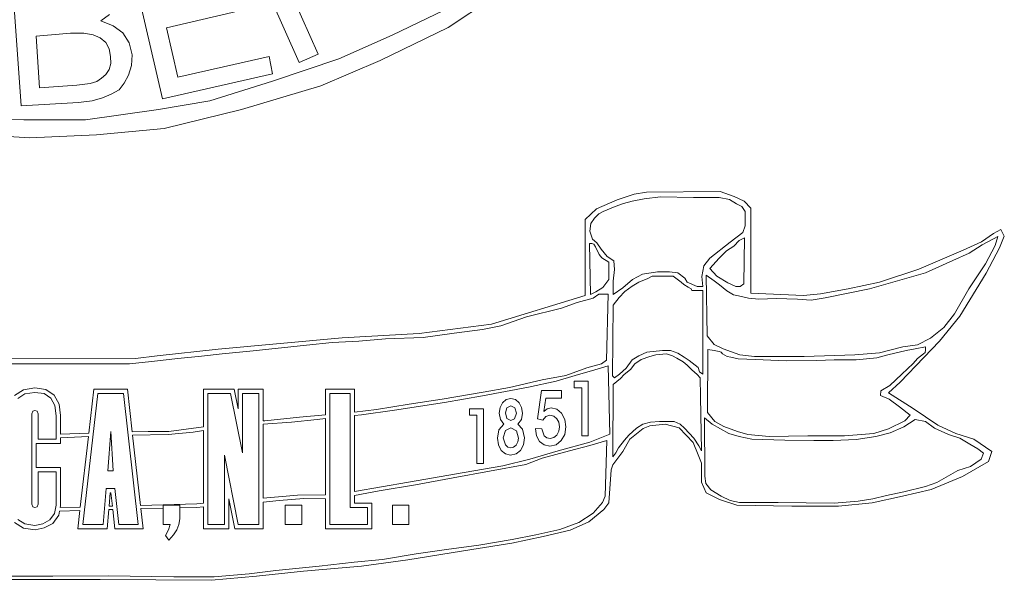
# Model space of a CAD drawing. Units: millimetres. Extents: x 353.2 to 381.1, y 41.6 to 84.8.
# Drawn here: x 369.2 to 369.9, y 45.9 to 46.3 of the extents above; entities that cross this region are included whole.
import ezdxf

# ---------------------------------------------------------------- set-up
doc = ezdxf.new("R2010")
doc.units = ezdxf.units.MM
doc.layers.add('MEMBRETE', color=3, linetype='Continuous', lineweight=9)

msp = doc.modelspace()

# ---------------------------------------------------------------- linework, layer by layer
at = {"layer": 'MEMBRETE'}
for p, q in [((369.42342, 46.26619), (369.38125, 46.36067)), ((369.23161, 46.23611), (369.22432, 46.33879)), ((369.32911, 46.24092), (369.3058, 46.34163)), ((369.52627, 46.29021), (369.57218, 46.32082)), ((369.41773, 46.31388), (369.43659, 46.27188)), ((369.38802, 46.3032), (369.33196, 46.29003)), ((369.52343, 46.30231), (369.48748, 46.28487)), ((369.29264, 46.29929), (369.28659, 46.29484)), ((369.28659, 46.29484), (369.29513, 46.29146)), ((369.29513, 46.29146), (369.30171, 46.28665)), ((369.33196, 46.29003), (369.33979, 46.25587)), ((369.4793, 46.26744), (369.52627, 46.29021)), ((369.26577, 46.2863), (369.24193, 46.28433)), ((369.24193, 46.28433), (369.24425, 46.24857)), ((369.27484, 46.2863), (369.26577, 46.2863)), ((369.28125, 46.28523), (369.27484, 46.2863)), ((369.28623, 46.28309), (369.28125, 46.28523)), ((369.28997, 46.27989), (369.28623, 46.28309)), ((369.30171, 46.28665), (369.30616, 46.27971)), ((369.48748, 46.28487), (369.45083, 46.2685)), ((369.29246, 46.27544), (369.28997, 46.27989)), ((369.29335, 46.27028), (369.29246, 46.27544)), ((369.30616, 46.27971), (369.30812, 46.27135)), ((369.29353, 46.26548), (369.29335, 46.27028)), ((369.30812, 46.27135), (369.30776, 46.26405)), ((369.33979, 46.25587), (369.4026, 46.27028)), ((369.4026, 46.27028), (369.40509, 46.25818)), ((369.45083, 46.2685), (369.40492, 46.2532)), ((369.43659, 46.27188), (369.42342, 46.26619)), ((369.28997, 46.25782), (369.29246, 46.2612)), ((369.29246, 46.2612), (369.29353, 46.26548)), ((369.30776, 46.26405), (369.30563, 46.25729)), ((369.43837, 46.24999), (369.4793, 46.26744)), ((369.28392, 46.25302), (369.28712, 46.25534)), ((369.28712, 46.25534), (369.28997, 46.25782)), ((369.30563, 46.25729), (369.3026, 46.25177)), ((369.40509, 46.25818), (369.32911, 46.24092)), ((369.24425, 46.24857), (369.27004, 46.25053)), ((369.27004, 46.25053), (369.27929, 46.2516)), ((369.27929, 46.2516), (369.28392, 46.25302)), ((369.29922, 46.24715), (369.2937, 46.24412)), ((369.3026, 46.25177), (369.29922, 46.24715)), ((369.40492, 46.2532), (369.36186, 46.23968)), ((369.38357, 46.23363), (369.43837, 46.24999)), ((369.28766, 46.24181), (369.28054, 46.23968)), ((369.2937, 46.24412), (369.28766, 46.24181)), ((369.2711, 46.23843), (369.23161, 46.23611)), ((369.28054, 46.23968), (369.2711, 46.23843)), ((369.32627, 46.23363), (369.27609, 46.22651)), ((369.36186, 46.23968), (369.32627, 46.23363)), ((369.33019, 46.22045), (369.38357, 46.23363)), ((369.23339, 46.22651), (369.18535, 46.22758)), ((369.27609, 46.22651), (369.23339, 46.22651)), ((369.28356, 46.21618), (369.33019, 46.22045)), ((369.19068, 46.21725), (369.23731, 46.21405)), ((369.23731, 46.21405), (369.28356, 46.21618)), ((369.64265, 46.17134), (369.6544, 46.17526)), ((369.6544, 46.17526), (369.66293, 46.1765)), ((369.66134, 46.17206), (369.67272, 46.1733)), ((369.66293, 46.1765), (369.71383, 46.17704)), ((369.67272, 46.1733), (369.69532, 46.17295)), ((369.69532, 46.17295), (369.70724, 46.17295)), ((369.70724, 46.17295), (369.71311, 46.17295)), ((369.71311, 46.17295), (369.72023, 46.17153)), ((369.71383, 46.17704), (369.72344, 46.17365)), ((369.72344, 46.17365), (369.73038, 46.17028)), ((369.62842, 46.16512), (369.64265, 46.17134)), ((369.63304, 46.16334), (369.64141, 46.16671)), ((369.64141, 46.16671), (369.6471, 46.16885)), ((369.6471, 46.16885), (369.65297, 46.17045)), ((369.65297, 46.17045), (369.66134, 46.17206)), ((369.72023, 46.17153), (369.72503, 46.1685)), ((369.72503, 46.1685), (369.72877, 46.16671)), ((369.72877, 46.16671), (369.73091, 46.16316)), ((369.73038, 46.17028), (369.73482, 46.16565)), ((369.73482, 46.16565), (369.73482, 46.10693)), ((369.62059, 46.15765), (369.62842, 46.16512)), ((369.62699, 46.15871), (369.63019, 46.16156)), ((369.63019, 46.16156), (369.63304, 46.16334)), ((369.73091, 46.16316), (369.73091, 46.15337)), ((369.62059, 46.10533), (369.62059, 46.15765)), ((369.62396, 46.14964), (369.6245, 46.15497)), ((369.6245, 46.15497), (369.62699, 46.15871)), ((369.73091, 46.15337), (369.7293, 46.14875)), ((369.62575, 46.14412), (369.62396, 46.14964)), ((369.7293, 46.14875), (369.72076, 46.14198)), ((369.8939, 46.14234), (369.90227, 46.14803)), ((369.90227, 46.14803), (369.90743, 46.15088)), ((369.90227, 46.14447), (369.90529, 46.1459)), ((369.90529, 46.1459), (369.90333, 46.13985)), ((369.90974, 46.14625), (369.90636, 46.13825)), ((369.90743, 46.15088), (369.90974, 46.14625)), ((369.62361, 46.14109), (369.62521, 46.14127)), ((369.62432, 46.10586), (369.62361, 46.14109)), ((369.62521, 46.14127), (369.62664, 46.14074)), ((369.62877, 46.14163), (369.62575, 46.14412)), ((369.62664, 46.14074), (369.6277, 46.13878)), ((369.6277, 46.13878), (369.63037, 46.13362)), ((369.63162, 46.13736), (369.62877, 46.14163)), ((369.72076, 46.14198), (369.70653, 46.13113)), ((369.71809, 46.13611), (369.72325, 46.13931)), ((369.72325, 46.13931), (369.72681, 46.14323)), ((369.72681, 46.14323), (369.73055, 46.14519)), ((369.73055, 46.14519), (369.73002, 46.11333)), ((369.88145, 46.13664), (369.8939, 46.14234)), ((369.88554, 46.13451), (369.89444, 46.1402)), ((369.89444, 46.1402), (369.90227, 46.14447)), ((369.90333, 46.13985), (369.89675, 46.12704)), ((369.63037, 46.13362), (369.63215, 46.13131)), ((369.63589, 46.1322), (369.63162, 46.13736)), ((369.64052, 46.12917), (369.63589, 46.1322)), ((369.71311, 46.13113), (369.71809, 46.13611)), ((369.85084, 46.12348), (369.88145, 46.13664)), ((369.87433, 46.12935), (369.88554, 46.13451)), ((369.90636, 46.13825), (369.89728, 46.12063)), ((369.63215, 46.13131), (369.63695, 46.12828)), ((369.63695, 46.12828), (369.63695, 46.11636)), ((369.64087, 46.12312), (369.64052, 46.12917)), ((369.70244, 46.12579), (369.70119, 46.11849)), ((369.70653, 46.13113), (369.70244, 46.12579)), ((369.70671, 46.12401), (369.71311, 46.13113)), ((369.85529, 46.12081), (369.87433, 46.12935)), ((369.89675, 46.12704), (369.88518, 46.10996)), ((369.63998, 46.11512), (369.64087, 46.12312)), ((369.66026, 46.11992), (369.65332, 46.11636)), ((369.67059, 46.12152), (369.66026, 46.11992)), ((369.66685, 46.11868), (369.66382, 46.1169)), ((369.6745, 46.11868), (369.66685, 46.11868)), ((369.67877, 46.12152), (369.67059, 46.12152)), ((369.68126, 46.11868), (369.6745, 46.11868)), ((369.68464, 46.12099), (369.67877, 46.12152)), ((369.68696, 46.1144), (369.68126, 46.11868)), ((369.68944, 46.11725), (369.68464, 46.12099)), ((369.70119, 46.11849), (369.70173, 46.11155)), ((369.70475, 46.07739), (369.70421, 46.11921)), ((369.70421, 46.11921), (369.70973, 46.11547)), ((369.71151, 46.11868), (369.70671, 46.12401)), ((369.71898, 46.11405), (369.71151, 46.11868)), ((369.82361, 46.1144), (369.85084, 46.12348)), ((369.83447, 46.11494), (369.85529, 46.12081)), ((369.89728, 46.12063), (369.87913, 46.09109)), ((369.63695, 46.11636), (369.63286, 46.11085)), ((369.63998, 46.10604), (369.63998, 46.11512)), ((369.65332, 46.11636), (369.64674, 46.11049)), ((369.65315, 46.11174), (369.64799, 46.108)), ((369.65777, 46.1144), (369.65315, 46.11174)), ((369.66382, 46.1169), (369.65777, 46.1144)), ((369.68874, 46.1128), (369.68696, 46.1144)), ((369.69176, 46.11102), (369.68874, 46.1128)), ((369.69105, 46.11458), (369.68944, 46.11725)), ((369.69781, 46.11138), (369.69105, 46.11458)), ((369.70173, 46.11155), (369.69781, 46.11138)), ((369.70973, 46.11547), (369.71329, 46.11263)), ((369.71329, 46.11263), (369.71845, 46.10853)), ((369.7245, 46.11138), (369.71898, 46.11405)), ((369.72753, 46.11138), (369.7245, 46.11138)), ((369.73002, 46.11333), (369.72753, 46.11138)), ((369.80209, 46.10977), (369.82361, 46.1144)), ((369.81685, 46.10977), (369.83447, 46.11494)), ((369.55599, 46.0854), (369.62059, 46.10533)), ((369.62806, 46.10782), (369.62432, 46.10586)), ((369.62628, 46.10355), (369.63001, 46.10622)), ((369.63286, 46.11085), (369.62806, 46.10782)), ((369.63001, 46.10622), (369.63642, 46.10622)), ((369.63642, 46.10622), (369.63535, 46.06066)), ((369.64674, 46.11049), (369.63998, 46.10604)), ((369.64799, 46.108), (369.64407, 46.10391)), ((369.69372, 46.10996), (369.69176, 46.11102)), ((369.69425, 46.10871), (369.69372, 46.10996)), ((369.7019, 46.10871), (369.69425, 46.10871)), ((369.7019, 46.05106), (369.7019, 46.10871)), ((369.71845, 46.10853), (369.7229, 46.10569)), ((369.7229, 46.10569), (369.72646, 46.10515)), ((369.72646, 46.10515), (369.7334, 46.10337)), ((369.73482, 46.10693), (369.77113, 46.10533)), ((369.77113, 46.10533), (369.78287, 46.10639)), ((369.78287, 46.10639), (369.80209, 46.10977)), ((369.78624, 46.10372), (369.81685, 46.10977)), ((369.88518, 46.10996), (369.8754, 46.0927)), ((369.60439, 46.09661), (369.61507, 46.10035)), ((369.61507, 46.10035), (369.62628, 46.10355)), ((369.63998, 46.09856), (369.63944, 46.04981)), ((369.64407, 46.10391), (369.63998, 46.09856)), ((369.7334, 46.10337), (369.74052, 46.10284)), ((369.74052, 46.10284), (369.75244, 46.10319)), ((369.75244, 46.10319), (369.76721, 46.10266)), ((369.76721, 46.10266), (369.77664, 46.10213)), ((369.77664, 46.10213), (369.78624, 46.10372)), ((369.58019, 46.09056), (369.60439, 46.09661)), ((369.87913, 46.09109), (369.86508, 46.07383)), ((369.8754, 46.0927), (369.86793, 46.08326)), ((369.50617, 46.07899), (369.55599, 46.0854)), ((369.54994, 46.08184), (369.5624, 46.08433)), ((369.5624, 46.08433), (369.58019, 46.09056)), ((369.45296, 46.07615), (369.50617, 46.07899)), ((369.50902, 46.07632), (369.53037, 46.07935)), ((369.53037, 46.07935), (369.54994, 46.08184)), ((369.70973, 46.07152), (369.70475, 46.07739)), ((369.86793, 46.08326), (369.85885, 46.07579)), ((369.36755, 46.06814), (369.45296, 46.07615)), ((369.39157, 46.06707), (369.42841, 46.07099)), ((369.42841, 46.07099), (369.4462, 46.07294)), ((369.4462, 46.07294), (369.46453, 46.07383)), ((369.46453, 46.07383), (369.48304, 46.07543)), ((369.48304, 46.07543), (369.50902, 46.07632)), ((369.71578, 46.06849), (369.70973, 46.07152)), ((369.84995, 46.07134), (369.83981, 46.06974)), ((369.85885, 46.07579), (369.84995, 46.07134)), ((369.86508, 46.07383), (369.85422, 46.06244)), ((369.32556, 46.06369), (369.36755, 46.06814)), ((369.35598, 46.06351), (369.37022, 46.06511)), ((369.37022, 46.06511), (369.39157, 46.06707)), ((369.65777, 46.06369), (369.66311, 46.06618)), ((369.66311, 46.06618), (369.67397, 46.06725)), ((369.66525, 46.06316), (369.66934, 46.06422)), ((369.66934, 46.06422), (369.67681, 46.06494)), ((369.67397, 46.06725), (369.67948, 46.06743)), ((369.67681, 46.06494), (369.68091, 46.06369)), ((369.67948, 46.06743), (369.68447, 46.06547)), ((369.68447, 46.06547), (369.68891, 46.06262)), ((369.70493, 46.02454), (369.70529, 46.06796)), ((369.70529, 46.06796), (369.70956, 46.06725)), ((369.70956, 46.06725), (369.71311, 46.06654)), ((369.71311, 46.06654), (369.71454, 46.06618)), ((369.71454, 46.06618), (369.71543, 46.06511)), ((369.71543, 46.06511), (369.71863, 46.06316)), ((369.72735, 46.0644), (369.71578, 46.06849)), ((369.73749, 46.06316), (369.72735, 46.0644)), ((369.80671, 46.0644), (369.77166, 46.06316)), ((369.82361, 46.06565), (369.80671, 46.0644)), ((369.82183, 46.06227), (369.82931, 46.0644)), ((369.83981, 46.06974), (369.82361, 46.06565)), ((369.82931, 46.0644), (369.84212, 46.06743)), ((369.84212, 46.06743), (369.84835, 46.06849)), ((369.84835, 46.06849), (369.85547, 46.06991)), ((369.85405, 46.06511), (369.84977, 46.06174)), ((369.85511, 46.06583), (369.85405, 46.06511)), ((369.85547, 46.0676), (369.85511, 46.06583)), ((369.85547, 46.06991), (369.85547, 46.0676)), ((369.17342, 46.05817), (369.30634, 46.05817)), ((369.18303, 46.06138), (369.31043, 46.06191)), ((369.30634, 46.05817), (369.32164, 46.05977)), ((369.31043, 46.06191), (369.32556, 46.06369)), ((369.32164, 46.05977), (369.33979, 46.06174)), ((369.33979, 46.06174), (369.35598, 46.06351)), ((369.63197, 46.05817), (369.62183, 46.05533)), ((369.63535, 46.06066), (369.63197, 46.05817)), ((369.64888, 46.05515), (369.65315, 46.06084)), ((369.6519, 46.05426), (369.65493, 46.058)), ((369.65315, 46.06084), (369.65777, 46.06369)), ((369.65493, 46.058), (369.6592, 46.06102)), ((369.6592, 46.06102), (369.66525, 46.06316)), ((369.68091, 46.06369), (369.68393, 46.06209)), ((369.68393, 46.06209), (369.6882, 46.0596)), ((369.6882, 46.0596), (369.69105, 46.05728)), ((369.68891, 46.06262), (369.69247, 46.06031)), ((369.69105, 46.05728), (369.69425, 46.05391)), ((369.69247, 46.06031), (369.69852, 46.05569)), ((369.71863, 46.06316), (369.72112, 46.0628)), ((369.72112, 46.0628), (369.72628, 46.06155)), ((369.72628, 46.06155), (369.73802, 46.06102)), ((369.75475, 46.06316), (369.73749, 46.06316)), ((369.73802, 46.06102), (369.7592, 46.06013)), ((369.77166, 46.06316), (369.75475, 46.06316)), ((369.7592, 46.06013), (369.78038, 46.06031)), ((369.78038, 46.06031), (369.79248, 46.06084)), ((369.79248, 46.06084), (369.8076, 46.06084)), ((369.8076, 46.06084), (369.82183, 46.06227)), ((369.85422, 46.06244), (369.83785, 46.04536)), ((369.84692, 46.05835), (369.8391, 46.05106)), ((369.84977, 46.06174), (369.84692, 46.05835)), ((369.62183, 46.05533), (369.60724, 46.05017)), ((369.61365, 46.04998), (369.62734, 46.05391)), ((369.62734, 46.05391), (369.63642, 46.05675)), ((369.63642, 46.05675), (369.63767, 46.00959)), ((369.64087, 46.04856), (369.64425, 46.05088)), ((369.64425, 46.05088), (369.64888, 46.05515)), ((369.64496, 46.04803), (369.64763, 46.0507)), ((369.64763, 46.0507), (369.6519, 46.05426)), ((369.69425, 46.05391), (369.69781, 46.0507)), ((369.69781, 46.0507), (369.69995, 46.04839)), ((369.69852, 46.05569), (369.69959, 46.05266)), ((369.69959, 46.05266), (369.7019, 46.05106)), ((369.8391, 46.05106), (369.83073, 46.04323)), ((369.59105, 46.04697), (369.56845, 46.04181)), ((369.58162, 46.04198), (369.60066, 46.04625)), ((369.60724, 46.05017), (369.59105, 46.04697)), ((369.60066, 46.04625), (369.61365, 46.04998)), ((369.61311, 46.04607), (369.62272, 46.04607)), ((369.61311, 46.04162), (369.61311, 46.04607)), ((369.62272, 46.04607), (369.62272, 46.00835)), ((369.63944, 46.04981), (369.64087, 46.04856)), ((369.63963, 45.99393), (369.63998, 46.04376)), ((369.63998, 46.04376), (369.64496, 46.04803)), ((369.69995, 46.04839), (369.7003, 46.03557)), ((369.83785, 46.04536), (369.82984, 46.03807)), ((369.22697, 46.03624), (369.23316, 46.04022)), ((369.22927, 46.03415), (369.23425, 46.03735)), ((369.22927, 46.03415), (369.23425, 46.03735)), ((369.23316, 46.04022), (369.24116, 46.04146)), ((369.23425, 46.03735), (369.24119, 46.03842)), ((369.23425, 46.03735), (369.24119, 46.03842)), ((369.24116, 46.04146), (369.24872, 46.04041)), ((369.24119, 46.03842), (369.2476, 46.03753)), ((369.24119, 46.03842), (369.2476, 46.03753)), ((369.2476, 46.03753), (369.25222, 46.03433)), ((369.2476, 46.03753), (369.25222, 46.03433)), ((369.24872, 46.04041), (369.25452, 46.03638)), ((369.2741, 45.94732), (369.28442, 46.03771)), ((369.2741, 45.94732), (369.28442, 46.03771)), ((369.27828, 46.01035), (369.28175, 46.04071)), ((369.28175, 46.04071), (369.3049, 46.04071)), ((369.28442, 46.03771), (369.30222, 46.03771)), ((369.28442, 46.03771), (369.30222, 46.03771)), ((369.30222, 46.03771), (369.31236, 45.94732)), ((369.30222, 46.03771), (369.31236, 45.94732)), ((369.3049, 46.04071), (369.30821, 46.01123)), ((369.3574, 46.04071), (369.37852, 46.04071)), ((369.3574, 46.0146), (369.3574, 46.04071)), ((369.3604, 46.03771), (369.37606, 46.03771)), ((369.3604, 45.94732), (369.3604, 46.03771)), ((369.3604, 46.03771), (369.37606, 46.03771)), ((369.3604, 45.94732), (369.3604, 46.03771)), ((369.37606, 46.03771), (369.38425, 45.99678)), ((369.37606, 46.03771), (369.38425, 45.99678)), ((369.37852, 46.04071), (369.38125, 46.02709)), ((369.38125, 46.04071), (369.39846, 46.04071)), ((369.38125, 46.02709), (369.38125, 46.04071)), ((369.38425, 46.03771), (369.39546, 46.03771)), ((369.38425, 45.99678), (369.38425, 46.03771)), ((369.38425, 46.03771), (369.39546, 46.03771)), ((369.38425, 45.99678), (369.38425, 46.03771)), ((369.39546, 46.03771), (369.39546, 45.94732)), ((369.39546, 46.03771), (369.39546, 45.94732)), ((369.39846, 46.04071), (369.39846, 46.01876)), ((369.44157, 46.04071), (369.46163, 46.04071)), ((369.44157, 46.02281), (369.44157, 46.04071)), ((369.44457, 46.03771), (369.45863, 46.03771)), ((369.44457, 45.94732), (369.44457, 46.03771)), ((369.44457, 46.03771), (369.45863, 46.03771)), ((369.44457, 45.94732), (369.44457, 46.03771)), ((369.45863, 46.03771), (369.45863, 45.95888)), ((369.45863, 46.03771), (369.45863, 45.95888)), ((369.46163, 46.04071), (369.46163, 46.02473)), ((369.5503, 46.0386), (369.52201, 46.03379)), ((369.54976, 46.03593), (369.58162, 46.04198)), ((369.56845, 46.04181), (369.5503, 46.0386)), ((369.58767, 46.02027), (369.59051, 46.03967)), ((369.59051, 46.03967), (369.60439, 46.03967)), ((369.60439, 46.03967), (369.60439, 46.03433)), ((369.61827, 46.04162), (369.61311, 46.04162)), ((369.61827, 46.00835), (369.61827, 46.04162)), ((369.82451, 46.03949), (369.82433, 46.03629)), ((369.83073, 46.04323), (369.82451, 46.03949)), ((369.82984, 46.03807), (369.84692, 46.02721)), ((369.25222, 46.03433), (369.25489, 46.02935)), ((369.25222, 46.03433), (369.25489, 46.02935)), ((369.25452, 46.03638), (369.25779, 46.03027)), ((369.25779, 46.03027), (369.25878, 46.02242)), ((369.49923, 46.03024), (369.47663, 46.0265)), ((369.48909, 46.02615), (369.5236, 46.03148)), ((369.52201, 46.03379), (369.49923, 46.03024)), ((369.5236, 46.03148), (369.54976, 46.03593)), ((369.56204, 46.02793), (369.56364, 46.03113)), ((369.56364, 46.03113), (369.56613, 46.03344)), ((369.56613, 46.03344), (369.56934, 46.03415)), ((369.56934, 46.03415), (369.57254, 46.03344)), ((369.57254, 46.03344), (369.57503, 46.0313)), ((369.57503, 46.0313), (369.57681, 46.02793)), ((369.59353, 46.03433), (369.59211, 46.02525)), ((369.60439, 46.03433), (369.59353, 46.03433)), ((369.7003, 46.03557), (369.70084, 45.99803)), ((369.82433, 46.03629), (369.83038, 46.03362)), ((369.83038, 46.03362), (369.83749, 46.02846)), ((369.23977, 46.02543), (369.23905, 46.02365)), ((369.23977, 46.02543), (369.23905, 46.02365)), ((369.23905, 46.02365), (369.23905, 45.9612)), ((369.23905, 46.02365), (369.23905, 45.9612)), ((369.24119, 46.02597), (369.23977, 46.02543)), ((369.24119, 46.02597), (369.23977, 46.02543)), ((369.24279, 46.02543), (369.24119, 46.02597)), ((369.24279, 46.02543), (369.24119, 46.02597)), ((369.24332, 46.02365), (369.24279, 46.02543)), ((369.24332, 46.02365), (369.24279, 46.02543)), ((369.24332, 46.00604), (369.24332, 46.02365)), ((369.24332, 46.00604), (369.24332, 46.02365)), ((369.25489, 46.02935), (369.25577, 46.02223)), ((369.25489, 46.02935), (369.25577, 46.02223)), ((369.47663, 46.0265), (369.46163, 46.02473)), ((369.46631, 46.02294), (369.48909, 46.02615)), ((369.54087, 46.02704), (369.55047, 46.02704)), ((369.54087, 46.02258), (369.54087, 46.02704)), ((369.55047, 46.02704), (369.55047, 45.98931)), ((369.56133, 46.02401), (369.56204, 46.02793)), ((369.56222, 46.01974), (369.56133, 46.02401)), ((369.56666, 46.02774), (369.5656, 46.02419)), ((369.5656, 46.02419), (369.56666, 46.02045)), ((369.56934, 46.02917), (369.56666, 46.02774)), ((369.57218, 46.02774), (369.56934, 46.02917)), ((369.57201, 46.02027), (369.57325, 46.02401)), ((369.57325, 46.02401), (369.57218, 46.02774)), ((369.57752, 46.02401), (369.57663, 46.01974)), ((369.57681, 46.02793), (369.57752, 46.02401)), ((369.59211, 46.02525), (369.59442, 46.02704)), ((369.59442, 46.02704), (369.59727, 46.02774)), ((369.59727, 46.02774), (369.60119, 46.02685)), ((369.60119, 46.02685), (369.60439, 46.02401)), ((369.60439, 46.02401), (369.60652, 46.01974)), ((369.71009, 46.01832), (369.70493, 46.02454)), ((369.83749, 46.02846), (369.84479, 46.02276)), ((369.84692, 46.02721), (369.86383, 46.01582)), ((369.25577, 46.02223), (369.25577, 46.00604)), ((369.25577, 46.02223), (369.25577, 46.00604)), ((369.25878, 46.02242), (369.25878, 46.00946)), ((369.39976, 46.01885), (369.39846, 46.01876)), ((369.39846, 46.01643), (369.41809, 46.01778)), ((369.39846, 46.01643), (369.39846, 45.96542)), ((369.4236, 46.02134), (369.39976, 46.01885)), ((369.41809, 46.01778), (369.4357, 46.01974)), ((369.44157, 46.02281), (369.4236, 46.02134)), ((369.4357, 46.01974), (369.44157, 46.02035)), ((369.44157, 45.96779), (369.44157, 46.02035)), ((369.46163, 46.02245), (369.46631, 46.02294)), ((369.46163, 46.02245), (369.46163, 45.97)), ((369.54603, 46.02258), (369.54087, 46.02258)), ((369.54603, 45.98931), (369.54603, 46.02258)), ((369.56115, 46.01262), (369.56454, 46.01653)), ((369.56454, 46.01653), (369.56222, 46.01974)), ((369.56666, 46.02045), (369.56934, 46.01903)), ((369.56934, 46.01903), (369.57201, 46.02027)), ((369.57663, 46.01974), (369.57432, 46.01653)), ((369.57432, 46.01653), (369.57752, 46.01297)), ((369.5914, 46.01921), (369.58767, 46.02027)), ((369.59353, 46.02169), (369.5914, 46.01921)), ((369.59638, 46.02258), (369.59353, 46.02169)), ((369.59905, 46.02205), (369.59638, 46.02258)), ((369.60101, 46.02027), (369.59905, 46.02205)), ((369.60243, 46.01778), (369.60101, 46.02027)), ((369.60297, 46.01458), (369.60243, 46.01778)), ((369.60652, 46.01974), (369.60724, 46.01458)), ((369.66045, 46.01653), (369.65599, 46.01369)), ((369.66578, 46.01796), (369.66045, 46.01653)), ((369.67592, 46.01636), (369.66525, 46.01529)), ((369.67201, 46.01832), (369.66578, 46.01796)), ((369.67699, 46.01832), (369.67201, 46.01832)), ((369.68553, 46.01405), (369.67592, 46.01636)), ((369.68215, 46.01832), (369.67699, 46.01832)), ((369.68607, 46.01653), (369.68215, 46.01832)), ((369.68927, 46.01369), (369.68607, 46.01653)), ((369.70315, 45.98059), (369.70297, 46.0208)), ((369.70297, 46.0208), (369.70831, 46.01653)), ((369.70831, 46.01653), (369.714, 46.01333)), ((369.71631, 46.01475), (369.71009, 46.01832)), ((369.84106, 46.01867), (369.82984, 46.01333)), ((369.84052, 46.01458), (369.84835, 46.01974)), ((369.84479, 46.02276), (369.84106, 46.01867)), ((369.84835, 46.01974), (369.85547, 46.01832)), ((369.85547, 46.01832), (369.86152, 46.01369)), ((369.27828, 46.01035), (369.25878, 46.00946)), ((369.2935, 46.01138), (369.29136, 45.98433)), ((369.2935, 46.01138), (369.29136, 45.98433)), ((369.2951, 45.98433), (369.2935, 46.01138)), ((369.2951, 45.98433), (369.2935, 46.01138)), ((369.31915, 46.01138), (369.30821, 46.01123)), ((369.33339, 46.01138), (369.31915, 46.01138)), ((369.33303, 46.00942), (369.35029, 46.01102)), ((369.3574, 46.0146), (369.33339, 46.01138)), ((369.35029, 46.01102), (369.3574, 46.01207)), ((369.3574, 45.96194), (369.3574, 46.01207)), ((369.56008, 46.00692), (369.56115, 46.01262)), ((369.5656, 46.01209), (369.56418, 46.00711)), ((369.56934, 46.01386), (369.5656, 46.01209)), ((369.57325, 46.01191), (369.56934, 46.01386)), ((369.57468, 46.00692), (369.57325, 46.01191)), ((369.57752, 46.01297), (369.57877, 46.00711)), ((369.58642, 46.01333), (369.58642, 46.01351)), ((369.58642, 46.01351), (369.59069, 46.01333)), ((369.58713, 46.00835), (369.58642, 46.01333)), ((369.59069, 46.01333), (369.59247, 46.00853)), ((369.60101, 46.00889), (369.60243, 46.01155)), ((369.60243, 46.01155), (369.60297, 46.01458)), ((369.60724, 46.01458), (369.60652, 46.00942)), ((369.63767, 46.00959), (369.62396, 46.00408)), ((369.65599, 46.01369), (369.65066, 46.00889)), ((369.66062, 46.01351), (369.65155, 46.00622)), ((369.66525, 46.01529), (369.66062, 46.01351)), ((369.69514, 46.0039), (369.68553, 46.01405)), ((369.69247, 46.01031), (369.68927, 46.01369)), ((369.6955, 46.00675), (369.69247, 46.01031)), ((369.714, 46.01333), (369.7197, 46.00995)), ((369.72575, 46.01138), (369.71631, 46.01475)), ((369.7197, 46.00995), (369.72681, 46.008)), ((369.73286, 46.00924), (369.72575, 46.01138)), ((369.8197, 46.01013), (369.79959, 46.00835)), ((369.82984, 46.01333), (369.8197, 46.01013)), ((369.82113, 46.008), (369.83091, 46.01048)), ((369.83091, 46.01048), (369.84052, 46.01458)), ((369.86152, 46.01369), (369.8713, 46.00924)), ((369.86383, 46.01582), (369.87629, 46.01013)), ((369.87629, 46.01013), (369.88875, 46.00622)), ((369.24205, 46.00303), (369.24205, 45.98662)), ((369.25878, 46.00303), (369.24205, 46.00303)), ((369.25577, 46.00604), (369.24332, 46.00604)), ((369.25577, 46.00604), (369.24332, 46.00604)), ((369.25878, 46.00705), (369.278, 46.00795)), ((369.25878, 46.00705), (369.25878, 46.00303)), ((369.27245, 45.95928), (369.278, 46.00795)), ((369.30847, 46.00892), (369.33303, 46.00942)), ((369.30847, 46.00892), (369.3139, 45.96045)), ((369.5608, 46.0023), (369.56008, 46.00692)), ((369.56418, 46.00711), (369.5656, 46.00212)), ((369.57307, 46.00195), (369.57432, 46.00426)), ((369.57432, 46.00426), (369.57468, 46.00692)), ((369.57877, 46.00711), (369.57806, 46.0023)), ((369.58909, 46.00444), (369.58713, 46.00835)), ((369.59229, 46.00212), (369.58909, 46.00444)), ((369.59247, 46.00853), (369.59425, 46.00711)), ((369.59425, 46.00711), (369.59656, 46.00657)), ((369.59656, 46.00657), (369.59905, 46.00728)), ((369.59905, 46.00728), (369.60101, 46.00889)), ((369.60421, 46.00515), (369.60066, 46.0023)), ((369.62396, 46.00408), (369.60208, 45.99803)), ((369.60652, 46.00942), (369.60421, 46.00515)), ((369.62272, 46.00835), (369.61827, 46.00835)), ((369.62379, 46.00176), (369.63553, 46.00515)), ((369.63553, 46.00515), (369.63447, 45.96689)), ((369.64781, 46.00533), (369.64372, 46.00017)), ((369.65155, 46.00622), (369.64657, 45.99767)), ((369.65066, 46.00889), (369.64781, 46.00533)), ((369.69852, 45.99536), (369.69514, 46.0039)), ((369.69905, 46.00159), (369.6955, 46.00675)), ((369.72681, 46.008), (369.73571, 46.00622)), ((369.74763, 46.008), (369.73286, 46.00924)), ((369.73571, 46.00622), (369.75831, 46.00533)), ((369.77433, 46.00853), (369.74763, 46.008)), ((369.75831, 46.00533), (369.77842, 46.00515)), ((369.79959, 46.00835), (369.77433, 46.00853)), ((369.77842, 46.00515), (369.79176, 46.00515)), ((369.79176, 46.00515), (369.8076, 46.00586)), ((369.8076, 46.00586), (369.82113, 46.008)), ((369.8713, 46.00924), (369.87913, 46.00675)), ((369.87913, 46.00675), (369.8859, 46.00265)), ((369.88875, 46.00622), (369.9012, 45.99767)), ((369.56275, 45.99839), (369.5608, 46.0023)), ((369.56577, 45.99589), (369.56275, 45.99839)), ((369.5656, 46.00212), (369.5672, 46.0007)), ((369.56916, 45.99501), (369.56577, 45.99589)), ((369.5672, 46.0007), (369.56934, 46.00017)), ((369.57307, 45.99589), (369.56916, 45.99501)), ((369.56934, 46.00017), (369.57129, 46.0007)), ((369.57129, 46.0007), (369.57307, 46.00195)), ((369.5761, 45.99839), (369.57307, 45.99589)), ((369.57806, 46.0023), (369.5761, 45.99839)), ((369.60208, 45.99803), (369.5825, 45.99234)), ((369.59105, 45.99304), (369.60991, 45.99803)), ((369.5962, 46.00123), (369.59229, 46.00212)), ((369.60066, 46.0023), (369.5962, 46.00123)), ((369.60991, 45.99803), (369.62379, 46.00176)), ((369.64176, 45.9966), (369.63963, 45.99393)), ((369.64657, 45.99767), (369.6398, 45.98842)), ((369.64372, 46.00017), (369.64176, 45.9966)), ((369.70084, 45.99803), (369.69905, 46.00159)), ((369.8859, 46.00265), (369.89159, 45.99945)), ((369.89159, 45.99945), (369.89533, 45.99643)), ((369.89533, 45.99643), (369.89372, 45.99234)), ((369.9012, 45.99767), (369.89889, 45.99073)), ((369.37179, 45.99518), (369.37179, 45.94732)), ((369.3814, 45.94732), (369.37179, 45.99518)), ((369.37179, 45.99518), (369.37179, 45.94732)), ((369.3814, 45.94732), (369.37179, 45.99518)), ((369.55047, 45.98931), (369.54603, 45.98931)), ((369.5825, 45.99234), (369.56382, 45.98771)), ((369.57965, 45.9886), (369.59105, 45.99304)), ((369.70084, 45.98966), (369.69852, 45.99536)), ((369.70084, 45.9765), (369.70084, 45.98966)), ((369.89889, 45.99073), (369.88091, 45.98041)), ((369.89372, 45.99234), (369.88643, 45.98735)), ((369.24205, 45.98662), (369.25878, 45.98662)), ((369.24332, 45.98362), (369.25577, 45.98362)), ((369.24332, 45.9612), (369.24332, 45.98362)), ((369.24332, 45.98362), (369.25577, 45.98362)), ((369.24332, 45.9612), (369.24332, 45.98362)), ((369.25577, 45.98362), (369.25577, 45.96048)), ((369.25577, 45.98362), (369.25577, 45.96048)), ((369.25878, 45.98662), (369.25878, 45.9602)), ((369.29136, 45.98433), (369.2951, 45.98433)), ((369.29136, 45.98433), (369.2951, 45.98433)), ((369.53731, 45.98308), (369.49887, 45.9765)), ((369.52965, 45.97952), (369.57965, 45.9886)), ((369.56382, 45.98771), (369.53731, 45.98308)), ((369.63856, 45.98504), (369.63695, 45.96226)), ((369.6398, 45.98842), (369.63856, 45.98504)), ((369.87771, 45.98451), (369.86311, 45.97614)), ((369.88643, 45.98735), (369.87771, 45.98451)), ((369.49887, 45.9765), (369.46163, 45.97)), ((369.50367, 45.97454), (369.52965, 45.97952)), ((369.70421, 45.96903), (369.70084, 45.9765)), ((369.70386, 45.97543), (369.70315, 45.98059)), ((369.86311, 45.97614), (369.85529, 45.97347)), ((369.88091, 45.98041), (369.85938, 45.97134)), ((369.29029, 45.97205), (369.28816, 45.94732)), ((369.29029, 45.97205), (369.28816, 45.94732)), ((369.29617, 45.97205), (369.29029, 45.97205)), ((369.29617, 45.97205), (369.29029, 45.97205)), ((369.29304, 45.96905), (369.29225, 45.95983)), ((369.29349, 45.96905), (369.29304, 45.96905)), ((369.29454, 45.9599), (369.29349, 45.96905)), ((369.29901, 45.94732), (369.29617, 45.97205)), ((369.29901, 45.94732), (369.29617, 45.97205)), ((369.46163, 45.96732), (369.47858, 45.97045)), ((369.47858, 45.97045), (369.50367, 45.97454)), ((369.70742, 45.97116), (369.70386, 45.97543)), ((369.71329, 45.96458), (369.70421, 45.96903)), ((369.71436, 45.96689), (369.70742, 45.97116)), ((369.84052, 45.96974), (369.8286, 45.96725)), ((369.85938, 45.97134), (369.83945, 45.96689)), ((369.85529, 45.97347), (369.84052, 45.96974)), ((369.3574, 45.96194), (369.35278, 45.96155)), ((369.37479, 45.96498), (369.37479, 45.94432)), ((369.37894, 45.94432), (369.37479, 45.96498)), ((369.3751, 45.96344), (369.37479, 45.96341)), ((369.42218, 45.96742), (369.39846, 45.96542)), ((369.39846, 45.96272), (369.40954, 45.96386)), ((369.39846, 45.96272), (369.39846, 45.94432)), ((369.40954, 45.96386), (369.42663, 45.96511)), ((369.44157, 45.96779), (369.42218, 45.96742)), ((369.42663, 45.96511), (369.44157, 45.96499)), ((369.44157, 45.94432), (369.44157, 45.96499)), ((369.46163, 45.96732), (369.46163, 45.96189)), ((369.63269, 45.96244), (369.62628, 45.95515)), ((369.63447, 45.96689), (369.63269, 45.96244)), ((369.63695, 45.96226), (369.63358, 45.95764)), ((369.72522, 45.96048), (369.71329, 45.96458)), ((369.72059, 45.96386), (369.71436, 45.96689)), ((369.72717, 45.96244), (369.72059, 45.96386)), ((369.75368, 45.96244), (369.72717, 45.96244)), ((369.7923, 45.96191), (369.75368, 45.96244)), ((369.80884, 45.96333), (369.7923, 45.96191)), ((369.81863, 45.96226), (369.79532, 45.95995)), ((369.81917, 45.96494), (369.80884, 45.96333)), ((369.83945, 45.96689), (369.81863, 45.96226)), ((369.8286, 45.96725), (369.81917, 45.96494)), ((369.23905, 45.9612), (369.23977, 45.95942)), ((369.23905, 45.9612), (369.23977, 45.95942)), ((369.23977, 45.95942), (369.24119, 45.95888)), ((369.23977, 45.95942), (369.24119, 45.95888)), ((369.24119, 45.95888), (369.24279, 45.95942)), ((369.24119, 45.95888), (369.24279, 45.95942)), ((369.24279, 45.95942), (369.24332, 45.9612)), ((369.24279, 45.95942), (369.24332, 45.9612)), ((369.25577, 45.96048), (369.2547, 45.95479)), ((369.25577, 45.96048), (369.2547, 45.95479)), ((369.25807, 45.95647), (369.25753, 45.95358)), ((369.25807, 45.95647), (369.27218, 45.9569)), ((369.25878, 45.9602), (369.25853, 45.95889)), ((369.27245, 45.95928), (369.25853, 45.95889)), ((369.27074, 45.94432), (369.27218, 45.9569)), ((369.29205, 45.95758), (369.29091, 45.94432)), ((369.29205, 45.95758), (369.2948, 45.95768)), ((369.29454, 45.9599), (369.29225, 45.95983)), ((369.29633, 45.94432), (369.2948, 45.95768)), ((369.35278, 45.96155), (369.3139, 45.96045)), ((369.31415, 45.95828), (369.32965, 45.9586)), ((369.31415, 45.95828), (369.31571, 45.94432)), ((369.32965, 45.96048), (369.34104, 45.96048)), ((369.32965, 45.94732), (369.32965, 45.96048)), ((369.32965, 45.96048), (369.34104, 45.96048)), ((369.32965, 45.94732), (369.32965, 45.96048)), ((369.34104, 45.96048), (369.34104, 45.95123)), ((369.34104, 45.96048), (369.34104, 45.95123)), ((369.34104, 45.95883), (369.3526, 45.95906)), ((369.3526, 45.95906), (369.3574, 45.95943)), ((369.3574, 45.94432), (369.3574, 45.95943)), ((369.37479, 45.96075), (369.37563, 45.96082)), ((369.41381, 45.96048), (369.4252, 45.96048)), ((369.41381, 45.94732), (369.41381, 45.96048)), ((369.41381, 45.96048), (369.4252, 45.96048)), ((369.41381, 45.94732), (369.41381, 45.96048)), ((369.4252, 45.96048), (369.4252, 45.94732)), ((369.4252, 45.96048), (369.4252, 45.94732)), ((369.45863, 45.95888), (369.47055, 45.95888)), ((369.45863, 45.95888), (369.47055, 45.95888)), ((369.46163, 45.96189), (369.47355, 45.96189)), ((369.47055, 45.95888), (369.47055, 45.94732)), ((369.47055, 45.95888), (369.47055, 45.94732)), ((369.47355, 45.96189), (369.47355, 45.94432)), ((369.48766, 45.96048), (369.49905, 45.96048)), ((369.48766, 45.94732), (369.48766, 45.96048)), ((369.49905, 45.96048), (369.49905, 45.94732)), ((369.62628, 45.95515), (369.61631, 45.94856)), ((369.63358, 45.95764), (369.62325, 45.9491)), ((369.76311, 45.95995), (369.72522, 45.96048)), ((369.79532, 45.95995), (369.76311, 45.95995)), ((369.2332, 45.9448), (369.22705, 45.94854)), ((369.23425, 45.94767), (369.22927, 45.9507)), ((369.23425, 45.94767), (369.22927, 45.9507)), ((369.25151, 45.95034), (369.24652, 45.94767)), ((369.25151, 45.95034), (369.24652, 45.94767)), ((369.2547, 45.95479), (369.25151, 45.95034)), ((369.2547, 45.95479), (369.25151, 45.95034)), ((369.25753, 45.95358), (369.25354, 45.94802)), ((369.34104, 45.95123), (369.3405, 45.94732)), ((369.34104, 45.95123), (369.3405, 45.94732)), ((369.61631, 45.94856), (369.60314, 45.94376)), ((369.62325, 45.9491), (369.61026, 45.9434)), ((369.24126, 45.94355), (369.2332, 45.9448)), ((369.24119, 45.9466), (369.23425, 45.94767)), ((369.24119, 45.9466), (369.23425, 45.94767)), ((369.24652, 45.94767), (369.24119, 45.9466)), ((369.24652, 45.94767), (369.24119, 45.9466)), ((369.24755, 45.94482), (369.24126, 45.94355)), ((369.25354, 45.94802), (369.24755, 45.94482)), ((369.29091, 45.94432), (369.27074, 45.94432)), ((369.28816, 45.94732), (369.2741, 45.94732)), ((369.28816, 45.94732), (369.2741, 45.94732)), ((369.31571, 45.94432), (369.29633, 45.94432)), ((369.31236, 45.94732), (369.29901, 45.94732)), ((369.31236, 45.94732), (369.29901, 45.94732)), ((369.33445, 45.94732), (369.32965, 45.94732)), ((369.33445, 45.94732), (369.32965, 45.94732)), ((369.33125, 45.93966), (369.33321, 45.94358)), ((369.33125, 45.93966), (369.33321, 45.94358)), ((369.33321, 45.94358), (369.33445, 45.94732)), ((369.33321, 45.94358), (369.33445, 45.94732)), ((369.33908, 45.94358), (369.33677, 45.94002)), ((369.33908, 45.94358), (369.33677, 45.94002)), ((369.3405, 45.94732), (369.33908, 45.94358)), ((369.3405, 45.94732), (369.33908, 45.94358)), ((369.37479, 45.94432), (369.3574, 45.94432)), ((369.37179, 45.94732), (369.3604, 45.94732)), ((369.37179, 45.94732), (369.3604, 45.94732)), ((369.39846, 45.94432), (369.37894, 45.94432)), ((369.39546, 45.94732), (369.3814, 45.94732)), ((369.39546, 45.94732), (369.3814, 45.94732)), ((369.4252, 45.94732), (369.41381, 45.94732)), ((369.4252, 45.94732), (369.41381, 45.94732)), ((369.47355, 45.94432), (369.44157, 45.94432)), ((369.47055, 45.94732), (369.44457, 45.94732)), ((369.47055, 45.94732), (369.44457, 45.94732)), ((369.49905, 45.94732), (369.48766, 45.94732)), ((369.60314, 45.94376), (369.58659, 45.9402)), ((369.61026, 45.9434), (369.59158, 45.93895)), ((369.33339, 45.93646), (369.33125, 45.93966)), ((369.33339, 45.93646), (369.33125, 45.93966)), ((369.33677, 45.94002), (369.33339, 45.93646)), ((369.33677, 45.94002), (369.33339, 45.93646)), ((369.5704, 45.93682), (369.54727, 45.9329)), ((369.59158, 45.93895), (369.57005, 45.93433)), ((369.58659, 45.9402), (369.5704, 45.93682)), ((369.54247, 45.92988), (369.49834, 45.92294)), ((369.52503, 45.93005), (369.50403, 45.92703)), ((369.54727, 45.9329), (369.52503, 45.93005)), ((369.57005, 45.93433), (369.54247, 45.92988)), ((369.4809, 45.92311), (369.46133, 45.92116)), ((369.49834, 45.92294), (369.46649, 45.91849)), ((369.50403, 45.92703), (369.4809, 45.92311)), ((369.40741, 45.91547), (369.3889, 45.91315)), ((369.42645, 45.91493), (369.39407, 45.91155)), ((369.4373, 45.91849), (369.40741, 45.91547)), ((369.46649, 45.91849), (369.42645, 45.91493)), ((369.46133, 45.92116), (369.4373, 45.91849)), ((369.25349, 45.91155), (369.1857, 45.91173)), ((369.28605, 45.90923), (369.21292, 45.90923)), ((369.29175, 45.91173), (369.25349, 45.91155)), ((369.36292, 45.9087), (369.28605, 45.90923)), ((369.33694, 45.9112), (369.29175, 45.91173)), ((369.3647, 45.91101), (369.33694, 45.9112)), ((369.39407, 45.91155), (369.36292, 45.9087)), ((369.3889, 45.91315), (369.3647, 45.91101))]:
    msp.add_line(p, q, dxfattribs=at)

doc.saveas('drawing.dxf')
